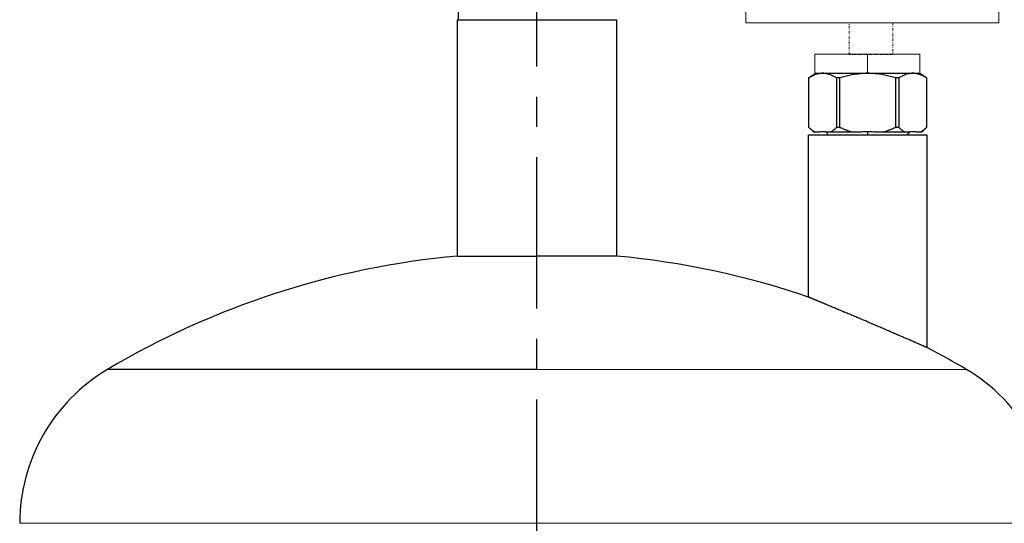
# Model space of a CAD drawing. Units: millimetres. Extents: x -8648 to 20685, y 3667 to 121930.
# Drawn here: x -257 to -50, y 6517 to 6622 of the extents above; entities that cross this region are included whole.
import ezdxf

# ---------------------------------------------------------------- set-up
doc = ezdxf.new("R2010")
doc.units = ezdxf.units.MM
doc.linetypes.add('ACHSEN', pattern=[50.8, 31.75, -6.35, 6.35, -6.35])
doc.linetypes.add('DASHDOT', pattern=[1, 0.5, -0.25, 0, -0.25])
doc.layers.add('1', color=130, linetype='Continuous')
doc.layers.add('at_Entity', color=7, linetype='Continuous')
for name, color, linetype, lineweight in [('2DH_OBP', 51, 'Continuous', 18), ('2DH_PLS_Z', 240, 'Continuous', 35), ('2DR_PLS_SYGN', 146, 'DASHDOT', 18), ('Sichtbare Kanten(DIN)', 179, 'Continuous', 18)]:
    doc.layers.add(name, color=color, linetype=linetype, lineweight=lineweight)

# ---------------------------------------------------------------- blocks, each defined once
blk = doc.blocks.new('A$C5F6165D2')
at = {"layer": 'at_Entity', "color": 7, "lineweight": 9}
for p, q in [((3046.94, 779), (3137.12, 779)), ((3155.57, 746.75), (2938.38, 746.75))]:
    blk.add_line(p, q, dxfattribs=at)
at = {"layer": 'at_Entity', "color": 1, "linetype": 'ACHSEN'}
blk.add_lwpolyline([(3046.94, 29.77), (3046.94, 1032.34)], dxfattribs=at)
at = {"layer": 'at_Entity', "color": 7}
for points in [[(3030.47, 852.36), (3030.47, 868.7)], [(3030.26, 852.36), (3063.67, 852.36)], [(3030.26, 802.78), (3030.26, 852.36)], [(3063.67, 852.36), (3063.67, 802.78), (3046.93, 802.78)], [(3103.98, 840.14), (3105.46, 841.13)], [(3106.94, 841.13), (3106.78, 841.13), (3106.64, 841.11), (3106.47, 841.11), (3106.33, 841.09), (3106.19, 841.04), (3106.02, 841.01), (3105.88, 840.99), (3105.72, 840.94), (3105.6, 840.92), (3105.46, 840.87), (3105.3, 840.8), (3105.13, 840.76), (3104.99, 840.66), (3104.85, 840.62), (3104.71, 840.54), (3104.57, 840.45), (3104.43, 840.38), (3104.28, 840.31), (3104.12, 840.22), (3103.98, 840.14)], [(3103.98, 840.14), (3103.98, 829.8)], [(3105.46, 841.13), (3106.94, 841.13)], [(3106.94, 841.13), (3116.37, 841.13)], [(3116.37, 841.13), (3116.21, 841.13), (3116.07, 841.13), (3115.95, 841.13), (3115.78, 841.11), (3115.64, 841.11), (3115.5, 841.11), (3115.34, 841.09), (3115.2, 841.09), (3115.06, 841.09), (3114.89, 841.04), (3114.73, 841.01), (3114.59, 841.01), (3114.42, 841.01), (3114.28, 840.97), (3114.12, 840.97), (3113.97, 840.94), (3113.86, 840.92), (3113.67, 840.92), (3113.55, 840.87), (3113.39, 840.87), (3113.1, 840.8), (3112.8, 840.73), (3112.49, 840.66), (3112.23, 840.62), (3111.91, 840.54), (3111.65, 840.45), (3111.34, 840.38), (3111.04, 840.31), (3110.78, 840.22), (3110.47, 840.14), (3109.86, 840.14), (3109.72, 840.22), (3109.6, 840.31), (3109.46, 840.38), (3109.3, 840.45), (3109.16, 840.54), (3109.01, 840.62), (3108.87, 840.66), (3108.71, 840.76), (3108.59, 840.8), (3108.45, 840.87), (3108.38, 840.87), (3108.29, 840.92), (3108.21, 840.92), (3108.12, 840.94), (3108.07, 840.97), (3107.98, 840.97), (3107.91, 841.01), (3107.82, 841.01), (3107.77, 841.01), (3107.7, 841.04), (3107.6, 841.09), (3107.53, 841.09), (3107.44, 841.09), (3107.39, 841.11), (3107.32, 841.11), (3107.23, 841.11), (3107.16, 841.13), (3107.09, 841.13), (3106.99, 841.13), (3106.95, 841.13)], [(3109.87, 829.8), (3109.87, 840.14)], [(3110.48, 840.14), (3110.48, 829.8)], [(3122.26, 840.14), (3122, 840.22), (3121.7, 840.31), (3121.39, 840.38), (3121.11, 840.47), (3120.83, 840.54), (3120.52, 840.62), (3120.22, 840.69), (3119.96, 840.76), (3119.65, 840.83), (3119.35, 840.87), (3119.04, 840.92), (3118.78, 840.94), (3118.48, 840.99), (3118.17, 841.04), (3117.84, 841.04), (3117.58, 841.09), (3117.28, 841.11), (3117, 841.11), (3116.69, 841.13), (3116.36, 841.13)], [(3116.37, 841.13), (3125.85, 841.13)], [(3122.26, 829.8), (3122.26, 840.14)], [(3125.84, 841.13), (3125.65, 841.13), (3125.54, 841.11), (3125.37, 841.11), (3125.25, 841.09), (3125.09, 841.04), (3124.95, 841.01), (3124.78, 840.99), (3124.62, 840.94), (3124.48, 840.92), (3124.34, 840.87), (3124.2, 840.8), (3124.06, 840.76), (3123.89, 840.66), (3123.75, 840.62), (3123.61, 840.54), (3123.47, 840.45), (3123.3, 840.38), (3123.19, 840.31), (3123.04, 840.22), (3122.88, 840.14), (3122.27, 840.14)], [(3122.88, 840.14), (3122.88, 829.8)], [(3125.84, 841.13), (3127.28, 841.13)], [(3128.79, 840.14), (3128.62, 840.22), (3128.46, 840.31), (3128.31, 840.38), (3128.2, 840.47), (3128.06, 840.54), (3127.92, 840.62), (3127.75, 840.69), (3127.61, 840.76), (3127.47, 840.83), (3127.3, 840.87), (3127.23, 840.87), (3127.19, 840.92), (3127.09, 840.92), (3127.05, 840.94), (3126.93, 840.97), (3126.88, 840.97), (3126.79, 841.04), (3126.72, 841.04), (3126.67, 841.04), (3126.58, 841.04), (3126.5, 841.09), (3126.43, 841.09), (3126.36, 841.09), (3126.27, 841.11), (3126.22, 841.11), (3126.13, 841.11), (3126.08, 841.13), (3125.96, 841.13), (3125.92, 841.13), (3125.85, 841.13)], [(3127.29, 841.13), (3128.79, 840.14)], [(3128.79, 829.8), (3128.79, 840.14)], [(3104.98, 828.83), (3103.97, 829.79), (3104.11, 829.7), (3104.23, 829.58), (3104.37, 829.46), (3104.49, 829.34), (3104.63, 829.25), (3104.75, 829.18), (3104.87, 829.08), (3105.01, 828.99), (3105.15, 828.9), (3105.26, 828.83)], [(3104.98, 828.83), (3105.26, 828.83), (3105.45, 828.83), (3105.62, 828.85), (3105.76, 828.87), (3105.92, 828.87), (3106.11, 828.87), (3106.28, 828.87), (3106.42, 828.9), (3106.58, 828.9), (3106.77, 828.9), (3106.93, 828.9), (3107.1, 828.9), (3107.26, 828.9), (3107.43, 828.9), (3107.62, 828.87), (3107.76, 828.87), (3107.92, 828.87), (3108.09, 828.87), (3108.27, 828.85), (3108.44, 828.83), (3108.58, 828.83), (3113.05, 828.83), (3113.4, 828.83), (3113.7, 828.85), (3114.06, 828.87), (3114.39, 828.87), (3114.74, 828.87), (3115.04, 828.87), (3115.4, 828.9), (3115.7, 828.9), (3116.06, 828.9), (3116.36, 828.9)], [(3108.58, 828.83), (3108.74, 828.9), (3108.84, 828.99), (3108.98, 829.08), (3109.1, 829.18), (3109.26, 829.25), (3109.36, 829.34), (3109.52, 829.46), (3109.61, 829.58), (3109.75, 829.7), (3109.87, 829.79), (3110.48, 829.79)], [(3110.48, 829.8), (3110.62, 829.75), (3110.72, 829.7), (3110.86, 829.66), (3111, 829.58), (3111.14, 829.54), (3111.24, 829.47), (3111.38, 829.42), (3111.52, 829.35), (3111.61, 829.3), (3111.78, 829.26), (3111.87, 829.23), (3112.01, 829.19), (3112.15, 829.11), (3112.27, 829.07), (3112.39, 829.04), (3112.53, 828.97), (3112.67, 828.93), (3112.79, 828.9), (3112.93, 828.86), (3113.05, 828.83)], [(3116.37, 828.9), (3116.73, 828.9), (3117.05, 828.9), (3117.36, 828.9), (3117.71, 828.87), (3118.02, 828.87), (3118.37, 828.87), (3118.72, 828.87), (3119.03, 828.85), (3119.38, 828.83), (3119.71, 828.83), (3124.15, 828.83), (3124.32, 828.83), (3124.48, 828.85), (3124.67, 828.87), (3124.84, 828.87), (3125, 828.87), (3125.16, 828.87), (3125.33, 828.9), (3125.49, 828.9), (3125.66, 828.9), (3125.85, 828.9), (3126.01, 828.9), (3126.15, 828.9), (3126.32, 828.9), (3126.5, 828.87), (3126.67, 828.87), (3126.83, 828.87), (3127, 828.87), (3127.14, 828.85), (3127.35, 828.83), (3127.49, 828.83)], [(3116.37, 828.23), (3116.37, 828.84)], [(3119.71, 828.83), (3119.85, 828.85), (3119.96, 828.9), (3120.11, 828.92), (3120.22, 828.99), (3120.39, 829.04), (3120.48, 829.08), (3120.62, 829.13), (3120.74, 829.18), (3120.88, 829.23), (3121, 829.25), (3121.14, 829.3), (3121.26, 829.34), (3121.4, 829.41), (3121.49, 829.46), (3121.66, 829.53), (3121.77, 829.6), (3121.92, 829.65), (3122.01, 829.7), (3122.15, 829.74), (3122.27, 829.79), (3122.88, 829.79), (3123, 829.7), (3123.14, 829.58), (3123.26, 829.46), (3123.4, 829.34), (3123.49, 829.25), (3123.66, 829.18), (3123.77, 829.08), (3123.89, 828.99), (3124.03, 828.9), (3124.17, 828.83)], [(3127.5, 828.83), (3127.64, 828.9), (3127.73, 828.99), (3127.87, 829.08), (3128.01, 829.18), (3128.16, 829.25), (3128.27, 829.34), (3128.39, 829.46), (3128.53, 829.58), (3128.65, 829.7), (3128.79, 829.79), (3127.8, 828.83)], [(3127.5, 828.83), (3127.8, 828.83)], [(3103.98, 828.23), (3128.78, 828.23)], [(3128.79, 783.62), (3128.79, 783.62), (3128.76, 783.62), (3128.76, 783.62), (3128.74, 783.62), (3128.71, 783.62), (3128.67, 783.64), (3128.67, 783.67), (3128.62, 783.67), (3128.57, 783.69), (3128.53, 783.74), (3128.48, 783.74), (3128.46, 783.74), (3128.43, 783.74), (3128.41, 783.78), (3128.36, 783.78), (3128.31, 783.78), (3128.31, 783.81), (3128.27, 783.83), (3128.22, 783.83), (3128.2, 783.85), (3128.17, 783.88), (3128.1, 783.88), (3128.06, 783.92), (3128.06, 783.95), (3128.01, 783.95), (3127.96, 783.97), (3127.92, 783.99), (3127.84, 784.02), (3127.8, 784.04), (3127.75, 784.04), (3127.66, 784.09), (3127.54, 784.14), (3127.45, 784.18), (3127.35, 784.23), (3127.19, 784.3), (3127.09, 784.35), (3126.97, 784.39), (3126.83, 784.44), (3126.69, 784.49), (3126.58, 784.58), (3126.48, 784.61), (3126.43, 784.65), (3126.34, 784.65), (3126.27, 784.7), (3126.18, 784.75), (3126.11, 784.77), (3126.06, 784.79), (3125.96, 784.84), (3125.89, 784.84), (3125.8, 784.91), (3125.73, 784.93), (3125.66, 784.96), (3125.56, 785.01), (3125.49, 785.05), (3125.4, 785.1), (3125.33, 785.12), (3125.24, 785.15), (3125.14, 785.19), (3125.05, 785.22), (3124.98, 785.26), (3124.79, 785.33), (3124.62, 785.41), (3124.44, 785.5), (3124.27, 785.57), (3124.06, 785.66), (3123.87, 785.73), (3123.68, 785.83), (3123.5, 785.9), (3123.31, 785.97), (3123.1, 786.09), (3122.98, 786.13), (3122.88, 786.18), (3122.79, 786.23), (3122.7, 786.25), (3122.58, 786.3), (3122.48, 786.32), (3122.37, 786.39), (3122.27, 786.44), (3122.18, 786.49), (3122.06, 786.53), (3121.97, 786.58), (3121.85, 786.63), (3121.76, 786.65), (3121.64, 786.7), (3121.54, 786.75), (3121.43, 786.79), (3121.31, 786.84), (3121.22, 786.89), (3121.1, 786.96), (3121, 787), (3120.79, 787.1), (3120.53, 787.19), (3120.32, 787.26), (3120.11, 787.36), (3119.9, 787.45), (3119.64, 787.57), (3119.45, 787.69), (3119.19, 787.76), (3118.98, 787.87), (3118.72, 787.97), (3118.63, 787.99), (3118.54, 788.04), (3118.37, 788.08), (3118.28, 788.16), (3118.18, 788.23), (3118.07, 788.25), (3117.92, 788.3), (3117.81, 788.34), (3117.71, 788.39), (3117.59, 788.44), (3117.45, 788.51), (3117.34, 788.53), (3117.24, 788.6), (3117.12, 788.65), (3116.98, 788.7), (3116.89, 788.74), (3116.77, 788.79), (3116.63, 788.86), (3116.54, 788.91), (3116.42, 788.95), (3116.18, 789.05), (3115.97, 789.17), (3115.69, 789.26), (3115.5, 789.35), (3115.24, 789.45), (3115.03, 789.57), (3114.77, 789.64), (3114.59, 789.73), (3114.33, 789.82), (3114.07, 789.92), (3113.88, 790.04), (3113.62, 790.13), (3113.39, 790.22), (3113.18, 790.34), (3112.94, 790.41), (3112.73, 790.53), (3112.49, 790.6), (3112.26, 790.69), (3112.05, 790.79), (3111.84, 790.91), (3111.72, 790.95), (3111.62, 790.98), (3111.51, 791.05), (3111.39, 791.05), (3111.29, 791.12), (3111.18, 791.16), (3111.08, 791.19), (3110.99, 791.26), (3110.85, 791.31), (3110.75, 791.35), (3110.64, 791.38), (3110.54, 791.42), (3110.42, 791.47), (3110.33, 791.52), (3110.21, 791.56), (3110.12, 791.61), (3110.03, 791.66), (3109.91, 791.71), (3109.81, 791.73), (3109.72, 791.75), (3109.51, 791.87), (3109.3, 791.94), (3109.11, 792.03), (3108.94, 792.1), (3108.73, 792.2), (3108.52, 792.27), (3108.38, 792.32), (3108.17, 792.43), (3107.98, 792.48), (3107.82, 792.58), (3107.72, 792.6), (3107.63, 792.65), (3107.56, 792.67), (3107.46, 792.69), (3107.39, 792.76), (3107.32, 792.79), (3107.2, 792.81), (3107.16, 792.83), (3107.04, 792.9), (3106.97, 792.9), (3106.87, 792.95), (3106.8, 793), (3106.73, 793.02), (3106.69, 793.05), (3106.59, 793.07), (3106.5, 793.12), (3106.43, 793.16), (3106.38, 793.19), (3106.29, 793.21), (3106.22, 793.26), (3106.17, 793.26), (3106.08, 793.3), (3106.03, 793.3), (3105.93, 793.35), (3105.86, 793.37), (3105.82, 793.4), (3105.77, 793.42), (3105.68, 793.47), (3105.61, 793.47), (3105.56, 793.52), (3105.51, 793.52), (3105.44, 793.56), (3105.37, 793.59), (3105.32, 793.61), (3105.25, 793.61), (3105.21, 793.66), (3105.14, 793.66), (3105.11, 793.7), (3105.06, 793.73), (3104.99, 793.73), (3104.9, 793.77), (3104.81, 793.82), (3104.74, 793.87), (3104.64, 793.87), (3104.57, 793.94), (3104.5, 793.96), (3104.43, 793.96), (3104.36, 794.01), (3104.29, 794.01), (3104.24, 794.03), (3104.22, 794.08), (3104.2, 794.08), (3104.17, 794.08), (3104.15, 794.08), (3104.12, 794.08), (3104.12, 794.08), (3104.08, 794.13), (3104.08, 794.13), (3104.08, 794.13), (3104.03, 794.13), (3104.03, 794.13), (3104.03, 794.13), (3104.03, 794.15), (3104.01, 794.15), (3104.01, 794.15), (3103.98, 794.15), (3103.98, 794.15), (3103.98, 794.15), (3103.98, 794.15), (3103.98, 794.15), (3103.98, 828.21)], [(3128.79, 828.23), (3128.79, 783.63)], [(3030.26, 802.78), (3046.95, 802.78)], [(3046.94, 779), (2956.81, 779)]]:
    blk.add_lwpolyline(points, dxfattribs=at)
for centre, radius, start, end in [((3106.6, 827.68), 1.53, 23.8598, 48.4683), ((3126.14, 827.73), 1.49, 129.6146, 159.5191), ((3046.14, 628.48), 175.03, 95.2095, 120.6894), ((3048.02, 631.28), 172.22, 71.0432, 84.7856), ((3021.67, 580.76), 229.41, 59.7808, 62.1648), ((2975.98, 746.65), 37.6, 120.6541, 179.8562), ((3117.87, 746.58), 37.7, 0.2478, 59.3049)]:
    blk.add_arc(centre, radius, start, end, dxfattribs=at)
blk = doc.blocks.new('A$C1E0E55D0')
at = {"layer": '2DH_OBP', "color": 51, "lineweight": 20}
blk.add_blockref('A$C5F6165D2', (0, 0), dxfattribs=at)

msp = doc.modelspace()

# ---------------------------------------------------------------- linework, layer by layer
at = {"layer": '1', "color": 7, "lineweight": 0}
msp.add_lwpolyline([(-104.26, 6621.75), (-51.15, 6621.75), (-51.15, 6673.75), (-104.26, 6673.75), (-104.26, 6621.75)], close=True, dxfattribs=at)
at = {"layer": '2DR_PLS_SYGN'}
msp.add_lwpolyline([(-73.37, 6621.75), (-73.37, 6615.11), (-82.53, 6615.11), (-82.53, 6621.75)], dxfattribs=at)
at = {"layer": 'Sichtbare Kanten(DIN)', "color": 0}
for p, q in [((-89.74, 6615.15), (-78.74, 6615.15)), ((-89.74, 6615.15), (-89.74, 6611.15)), ((-78.74, 6615.15), (-67.74, 6615.15)), ((-78.74, 6615.15), (-78.74, 6611.15)), ((-67.74, 6615.15), (-67.74, 6611.15))]:
    msp.add_line(p, q, dxfattribs=at)

# ---------------------------------------------------------------- block references
at = {"layer": '2DH_PLS_Z'}
msp.add_blockref('A$C1E0E55D0', (-3195.04, 5770.05), dxfattribs=at)

doc.saveas('drawing.dxf')
